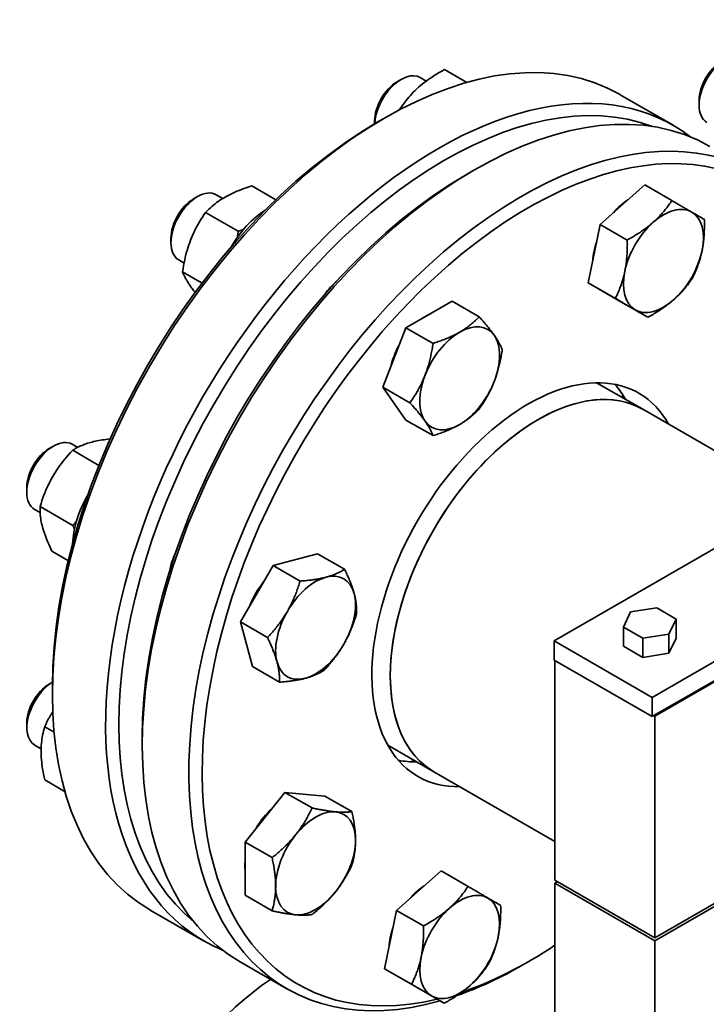
# Paper-space layout 'Sheet_1' of a CAD drawing. Units: millimetres. Extents: x 12 to 829, y 13 to 581.
# Drawn here: x 533 to 548, y 486 to 506 of the extents above; entities that cross this region are included whole.
import ezdxf

# ---------------------------------------------------------------- set-up
doc = ezdxf.new("R2010")
doc.units = ezdxf.units.MM
doc.layers.add('Visible Edges(OMA)', color=7, linetype='Continuous', lineweight=35)
doc.layers.add('Visible Tangent Edges(OMA)', color=7, linetype='Continuous', lineweight=35)

psp = doc.layouts.new('Sheet_1')

# ---------------------------------------------------------------- linework, layer by layer
at = {"layer": 'Visible Edges(OMA)'}
for p, q in [((541.945, 505.392), (542.42, 505.119)), ((540.941, 505.136), (541.027, 505.186)), ((541.561, 505.15), (541.428, 505.227)), ((545.677, 504.86), (546.808, 504.209)), ((540.998, 504.554), (541.01, 504.548)), ((547.356, 504.737), (547.356, 504.637)), ((540.519, 504.273), (540.659, 504.354)), ((540.463, 504.307), (540.463, 504.24)), ((542.428, 503.173), (542.569, 503.255)), ((537.852, 502.922), (538.365, 502.626)), ((545.256, 502.102), (546.202, 502.941)), ((546.202, 502.941), (546.777, 502.61)), ((536.611, 502.643), (536.697, 502.693)), ((537.237, 502.654), (537.099, 502.733)), ((536.872, 502.358), (537.566, 501.958)), ((545.002, 500.862), (545.256, 502.102)), ((545.256, 502.102), (545.831, 501.771)), ((536.134, 501.814), (536.134, 501.714)), ((536.413, 501.282), (536.3, 501.347)), ((536.382, 501.094), (536.797, 500.856)), ((545.002, 500.862), (545.577, 500.531)), ((545.695, 500.46), (545.002, 500.862)), ((541.129, 499.906), (542.109, 500.47)), ((542.109, 500.47), (542.684, 500.139)), ((545.695, 500.46), (546.27, 500.129)), ((540.639, 498.643), (541.129, 499.906)), ((541.129, 499.906), (541.704, 499.575)), ((544.275, 493.252), (554.741, 499.279)), ((546.158, 498.174), (545.18, 498.736)), ((540.639, 498.643), (541.214, 498.312)), ((541.129, 497.944), (540.639, 498.643)), ((549.489, 496.255), (546.158, 498.174)), ((556.826, 498.077), (546.361, 492.051)), ((541.129, 497.944), (541.704, 497.613)), ((556.791, 497.648), (546.397, 491.663)), ((546.414, 491.652), (556.809, 497.638)), ((534.153, 497.364), (534.037, 497.431)), ((533.55, 497.34), (533.636, 497.39)), ((534.047, 497.304), (534.606, 496.982)), ((533.072, 496.512), (533.072, 496.412)), ((533.355, 495.977), (533.239, 496.044)), ((533.354, 496.104), (534.048, 495.705)), ((533.607, 495.156), (533.955, 494.956)), ((538.304, 494.853), (539.25, 495.104)), ((539.25, 495.104), (539.825, 494.773)), ((537.611, 493.653), (538.304, 494.853)), ((538.304, 494.853), (538.879, 494.522)), ((545.9, 493.866), (546.458, 493.952)), ((546.458, 493.952), (546.866, 493.716)), ((545.751, 493.544), (545.9, 493.866)), ((546.866, 493.716), (546.717, 493.395)), ((546.866, 493.308), (546.866, 493.716)), ((537.611, 493.653), (538.186, 493.322)), ((537.865, 492.704), (537.611, 493.653)), ((546.159, 493.309), (545.751, 493.544)), ((545.751, 493.136), (545.751, 493.544)), ((546.361, 492.051), (544.275, 493.252)), ((544.275, 492.843), (544.275, 493.252)), ((546.717, 493.395), (546.159, 493.309)), ((546.159, 492.901), (546.159, 493.309)), ((546.717, 492.987), (546.717, 493.395)), ((546.866, 493.308), (546.717, 492.987)), ((546.159, 492.901), (545.751, 493.136)), ((546.361, 491.642), (544.275, 492.843)), ((544.293, 492.833), (544.293, 488.165)), ((546.717, 492.987), (546.159, 492.901)), ((537.865, 492.704), (538.44, 492.373)), ((533.55, 492.334), (533.616, 492.373)), ((533.616, 492.286), (533.616, 492.123)), ((546.361, 491.642), (546.361, 492.051)), ((546.397, 491.663), (546.361, 491.642)), ((546.397, 491.663), (546.414, 491.652)), ((546.414, 486.943), (546.414, 491.652)), ((533.072, 491.506), (533.072, 491.406)), ((533.452, 491.428), (533.652, 491.313)), ((535.525, 491.186), (535.525, 491.023)), ((533.377, 490.959), (533.239, 491.038)), ((541.721, 490.47), (540.744, 491.032)), ((544.293, 488.989), (541.721, 490.47)), ((533.452, 490.295), (533.884, 490.046)), ((537.709, 488.976), (538.558, 490.031)), ((538.558, 490.031), (539.406, 489.954)), ((538.558, 490.031), (539.132, 489.7)), ((539.406, 489.954), (539.981, 489.623)), ((537.709, 487.844), (537.709, 488.976)), ((537.709, 488.976), (538.284, 488.645)), ((540.926, 487.524), (541.873, 488.362)), ((541.873, 488.362), (542.447, 488.031)), ((546.414, 486.943), (544.293, 488.165)), ((544.35, 488.132), (544.293, 488.099)), ((544.293, 488.099), (544.293, 483.39)), ((546.414, 486.878), (544.293, 488.099)), ((548.469, 488.126), (546.414, 486.943)), ((546.414, 486.878), (548.469, 488.061)), ((537.709, 487.844), (538.284, 487.513)), ((535.696, 487.529), (536.828, 486.877)), ((540.673, 486.284), (540.926, 487.524)), ((540.926, 487.524), (541.501, 487.193)), ((546.414, 482.169), (546.414, 486.878)), ((538.596, 485.859), (537.606, 486.429)), ((543.754, 486.447), (543.613, 486.365)), ((541.366, 485.882), (540.673, 486.284)), ((540.673, 486.284), (541.247, 485.953)), ((541.366, 485.882), (541.94, 485.551))]:
    psp.add_line(p, q, dxfattribs=at)
at = {"layer": 'Visible Edges(OMA)', "flags": 128}
for points in [[(541.945, 505.392), (541.887, 505.36), (541.833, 505.328), (541.78, 505.297), (541.731, 505.266), (541.683, 505.235), (541.637, 505.204), (541.594, 505.174), (541.551, 505.143), (541.511, 505.112), (541.471, 505.081), (541.433, 505.049), (541.396, 505.017), (541.36, 504.984), (541.324, 504.951), (541.29, 504.917), (541.256, 504.881), (541.223, 504.845), (541.19, 504.808), (541.158, 504.77), (541.126, 504.73), (541.094, 504.689), (541.062, 504.646), (541.03, 504.601), (540.998, 504.554)], [(540.998, 504.554), (540.998, 504.553), (540.998, 504.553), (540.997, 504.552), (540.997, 504.551), (540.997, 504.551), (540.996, 504.55), (540.996, 504.549), (540.996, 504.548), (540.995, 504.548), (540.995, 504.547), (540.995, 504.546), (540.994, 504.546), (540.994, 504.545), (540.994, 504.544), (540.993, 504.544), (540.993, 504.543), (540.993, 504.542), (540.992, 504.542), (540.992, 504.541), (540.992, 504.54), (540.991, 504.539), (540.991, 504.539), (540.991, 504.538), (540.99, 504.537)], [(537.852, 502.922), (537.792, 502.903), (537.736, 502.883), (537.683, 502.864), (537.631, 502.845), (537.582, 502.826), (537.535, 502.806), (537.49, 502.787), (537.447, 502.767), (537.405, 502.747), (537.364, 502.726), (537.324, 502.705), (537.286, 502.683), (537.248, 502.661), (537.212, 502.639), (537.176, 502.615), (537.141, 502.591), (537.106, 502.566), (537.072, 502.54), (537.039, 502.513), (537.005, 502.484), (536.972, 502.455), (536.939, 502.424), (536.905, 502.392), (536.872, 502.358)], [(546.38, 502.147), (546.398, 502.164), (546.417, 502.181), (546.435, 502.198), (546.453, 502.215), (546.471, 502.232), (546.488, 502.25), (546.506, 502.268), (546.523, 502.286), (546.539, 502.304), (546.556, 502.322), (546.573, 502.341), (546.589, 502.359), (546.605, 502.378), (546.621, 502.398), (546.637, 502.417), (546.653, 502.437), (546.669, 502.458), (546.684, 502.478), (546.7, 502.499), (546.715, 502.52), (546.731, 502.542), (546.746, 502.564), (546.762, 502.587), (546.777, 502.61)], [(546.777, 502.61), (546.799, 502.597), (546.821, 502.584), (546.842, 502.572), (546.863, 502.56), (546.884, 502.548), (546.903, 502.536), (546.923, 502.525), (546.942, 502.514), (546.96, 502.503), (546.979, 502.493), (546.996, 502.483), (547.014, 502.472), (547.031, 502.463), (547.048, 502.453), (547.064, 502.443), (547.08, 502.434), (547.096, 502.425), (547.111, 502.416), (547.127, 502.407), (547.142, 502.398), (547.156, 502.39), (547.171, 502.381), (547.185, 502.373), (547.199, 502.365)], [(536.872, 502.358), (536.836, 502.305), (536.802, 502.254), (536.77, 502.204), (536.74, 502.155), (536.712, 502.106), (536.685, 502.058), (536.659, 502.01), (536.635, 501.962), (536.613, 501.914), (536.591, 501.866), (536.571, 501.818), (536.551, 501.77), (536.533, 501.721), (536.515, 501.671), (536.498, 501.62), (536.483, 501.568), (536.468, 501.515), (536.453, 501.461), (536.44, 501.405), (536.427, 501.347), (536.415, 501.288), (536.403, 501.226), (536.392, 501.162), (536.382, 501.094)], [(547.199, 502.365), (547.213, 502.357), (547.226, 502.349), (547.24, 502.341), (547.253, 502.334), (547.265, 502.327), (547.278, 502.319), (547.29, 502.312), (547.302, 502.305), (547.313, 502.299), (547.325, 502.292), (547.336, 502.285), (547.347, 502.279), (547.358, 502.272), (547.369, 502.266), (547.38, 502.26), (547.39, 502.254), (547.401, 502.248), (547.411, 502.242), (547.421, 502.236), (547.431, 502.23), (547.441, 502.224), (547.451, 502.219), (547.46, 502.213), (547.47, 502.207)], [(545.831, 501.771), (545.859, 501.787), (545.886, 501.802), (545.913, 501.818), (545.94, 501.833), (545.966, 501.849), (545.991, 501.864), (546.016, 501.879), (546.04, 501.894), (546.064, 501.91), (546.087, 501.925), (546.11, 501.94), (546.133, 501.956), (546.155, 501.971), (546.177, 501.986), (546.199, 502.002), (546.22, 502.018), (546.241, 502.033), (546.261, 502.049), (546.282, 502.065), (546.302, 502.081), (546.322, 502.097), (546.341, 502.114), (546.36, 502.13), (546.38, 502.147)], [(547.47, 502.207), (547.47, 502.175), (547.471, 502.144), (547.471, 502.113), (547.471, 502.082), (547.47, 502.052), (547.47, 502.022), (547.469, 501.993), (547.468, 501.964), (547.467, 501.936), (547.465, 501.908), (547.463, 501.88), (547.461, 501.853), (547.459, 501.826), (547.457, 501.799), (547.454, 501.773), (547.451, 501.747), (547.448, 501.721), (547.445, 501.695), (547.441, 501.669), (547.437, 501.644), (547.433, 501.619), (547.428, 501.594), (547.424, 501.569), (547.419, 501.544)], [(537.545, 501.827), (537.546, 501.832), (537.547, 501.838), (537.548, 501.843), (537.549, 501.848), (537.55, 501.854), (537.55, 501.859), (537.551, 501.864), (537.552, 501.87), (537.553, 501.875), (537.554, 501.88), (537.555, 501.886), (537.556, 501.891), (537.557, 501.897), (537.558, 501.902), (537.558, 501.908), (537.559, 501.913), (537.56, 501.919), (537.561, 501.924), (537.562, 501.93), (537.563, 501.935), (537.563, 501.941), (537.564, 501.947), (537.565, 501.952), (537.566, 501.958)], [(537.566, 501.958), (537.571, 501.959), (537.575, 501.961), (537.58, 501.962), (537.585, 501.964), (537.589, 501.965), (537.594, 501.967), (537.598, 501.968), (537.603, 501.97), (537.607, 501.971), (537.612, 501.973), (537.616, 501.974), (537.621, 501.976), (537.625, 501.977), (537.63, 501.979), (537.634, 501.98), (537.639, 501.982), (537.643, 501.983), (537.647, 501.985), (537.652, 501.986), (537.656, 501.988), (537.66, 501.989), (537.665, 501.991), (537.669, 501.992), (537.673, 501.993)], [(545.78, 501.108), (545.785, 501.133), (545.789, 501.158), (545.794, 501.183), (545.798, 501.208), (545.802, 501.233), (545.805, 501.259), (545.809, 501.285), (545.812, 501.311), (545.815, 501.337), (545.817, 501.363), (545.82, 501.39), (545.822, 501.417), (545.824, 501.444), (545.826, 501.472), (545.827, 501.5), (545.829, 501.528), (545.83, 501.557), (545.83, 501.586), (545.831, 501.616), (545.831, 501.646), (545.832, 501.676), (545.831, 501.707), (545.831, 501.739), (545.831, 501.771)], [(547.419, 501.544), (547.414, 501.519), (547.408, 501.494), (547.402, 501.47), (547.396, 501.446), (547.39, 501.422), (547.384, 501.398), (547.377, 501.374), (547.37, 501.35), (547.363, 501.326), (547.355, 501.303), (547.347, 501.279), (547.339, 501.256), (547.331, 501.232), (547.322, 501.209), (547.313, 501.185), (547.304, 501.161), (547.294, 501.137), (547.284, 501.114), (547.274, 501.09), (547.263, 501.065), (547.252, 501.041), (547.24, 501.017), (547.228, 500.992), (547.216, 500.967)], [(536.382, 501.094), (536.389, 501.077), (536.396, 501.059), (536.404, 501.042), (536.412, 501.024), (536.42, 501.007), (536.429, 500.99), (536.437, 500.973), (536.447, 500.955), (536.456, 500.938), (536.466, 500.921), (536.476, 500.903), (536.487, 500.886), (536.498, 500.868), (536.509, 500.85), (536.521, 500.832), (536.533, 500.814), (536.546, 500.796), (536.559, 500.777), (536.573, 500.758), (536.587, 500.739), (536.602, 500.719), (536.617, 500.699), (536.633, 500.679), (536.649, 500.658)], [(545.577, 500.531), (545.589, 500.556), (545.601, 500.581), (545.613, 500.605), (545.624, 500.629), (545.634, 500.653), (545.645, 500.677), (545.655, 500.701), (545.664, 500.725), (545.674, 500.749), (545.683, 500.772), (545.691, 500.796), (545.7, 500.82), (545.708, 500.843), (545.716, 500.867), (545.723, 500.89), (545.731, 500.914), (545.738, 500.938), (545.745, 500.962), (545.751, 500.986), (545.757, 501.01), (545.763, 501.034), (545.769, 501.058), (545.774, 501.083), (545.78, 501.108)], [(547.216, 500.967), (547.201, 500.944), (547.185, 500.922), (547.17, 500.9), (547.155, 500.878), (547.139, 500.857), (547.124, 500.836), (547.108, 500.815), (547.092, 500.795), (547.076, 500.775), (547.06, 500.755), (547.044, 500.736), (547.028, 500.717), (547.012, 500.698), (546.995, 500.68), (546.979, 500.661), (546.962, 500.643), (546.945, 500.625), (546.928, 500.608), (546.91, 500.59), (546.892, 500.573), (546.874, 500.555), (546.856, 500.538), (546.838, 500.521), (546.819, 500.504)], [(545.999, 500.286), (545.985, 500.295), (545.971, 500.303), (545.956, 500.311), (545.942, 500.32), (545.927, 500.328), (545.911, 500.337), (545.896, 500.346), (545.88, 500.355), (545.864, 500.365), (545.848, 500.374), (545.831, 500.384), (545.814, 500.394), (545.796, 500.404), (545.779, 500.414), (545.76, 500.425), (545.742, 500.436), (545.723, 500.447), (545.703, 500.458), (545.684, 500.469), (545.663, 500.481), (545.642, 500.493), (545.621, 500.506), (545.599, 500.518), (545.577, 500.531)], [(546.819, 500.504), (546.8, 500.488), (546.78, 500.471), (546.761, 500.455), (546.741, 500.439), (546.721, 500.423), (546.701, 500.407), (546.68, 500.391), (546.659, 500.375), (546.638, 500.36), (546.616, 500.344), (546.595, 500.329), (546.572, 500.313), (546.55, 500.298), (546.527, 500.283), (546.503, 500.267), (546.479, 500.252), (546.455, 500.237), (546.43, 500.222), (546.405, 500.206), (546.379, 500.191), (546.353, 500.176), (546.326, 500.16), (546.298, 500.145), (546.27, 500.129)], [(546.27, 500.129), (546.26, 500.135), (546.251, 500.14), (546.241, 500.146), (546.231, 500.152), (546.221, 500.157), (546.211, 500.163), (546.201, 500.169), (546.19, 500.175), (546.18, 500.181), (546.169, 500.188), (546.158, 500.194), (546.147, 500.2), (546.136, 500.207), (546.125, 500.213), (546.113, 500.22), (546.102, 500.227), (546.09, 500.234), (546.078, 500.241), (546.065, 500.248), (546.053, 500.255), (546.04, 500.263), (546.026, 500.271), (546.013, 500.278), (545.999, 500.286)], [(542.27, 499.813), (542.289, 499.825), (542.308, 499.836), (542.327, 499.848), (542.346, 499.86), (542.364, 499.872), (542.382, 499.884), (542.4, 499.896), (542.418, 499.908), (542.436, 499.921), (542.453, 499.934), (542.47, 499.947), (542.487, 499.96), (542.504, 499.974), (542.521, 499.987), (542.537, 500.001), (542.554, 500.015), (542.57, 500.03), (542.587, 500.044), (542.603, 500.059), (542.619, 500.075), (542.635, 500.09), (542.651, 500.106), (542.668, 500.123), (542.684, 500.139)], [(542.684, 500.139), (542.701, 500.119), (542.719, 500.1), (542.735, 500.081), (542.752, 500.063), (542.768, 500.044), (542.783, 500.026), (542.798, 500.009), (542.813, 499.992), (542.827, 499.975), (542.841, 499.958), (542.855, 499.941), (542.868, 499.925), (542.881, 499.909), (542.893, 499.893), (542.906, 499.878), (542.918, 499.863), (542.93, 499.848), (542.941, 499.833), (542.952, 499.818), (542.963, 499.803), (542.974, 499.789), (542.984, 499.774), (542.995, 499.76), (543.004, 499.746)], [(541.704, 499.575), (541.733, 499.584), (541.761, 499.594), (541.789, 499.603), (541.816, 499.612), (541.843, 499.622), (541.869, 499.631), (541.894, 499.64), (541.919, 499.65), (541.944, 499.659), (541.968, 499.669), (541.992, 499.679), (542.015, 499.688), (542.038, 499.698), (542.061, 499.708), (542.083, 499.718), (542.105, 499.728), (542.126, 499.738), (542.148, 499.749), (542.169, 499.759), (542.189, 499.77), (542.21, 499.78), (542.23, 499.791), (542.25, 499.802), (542.27, 499.813)], [(543.004, 499.746), (543.014, 499.732), (543.024, 499.718), (543.033, 499.705), (543.042, 499.691), (543.05, 499.678), (543.059, 499.665), (543.067, 499.652), (543.075, 499.639), (543.082, 499.626), (543.09, 499.614), (543.097, 499.601), (543.104, 499.588), (543.111, 499.576), (543.117, 499.564), (543.124, 499.551), (543.13, 499.539), (543.136, 499.527), (543.142, 499.514), (543.148, 499.502), (543.153, 499.49), (543.159, 499.477), (543.164, 499.465), (543.169, 499.453), (543.174, 499.44)], [(541.535, 498.9), (541.544, 498.925), (541.554, 498.951), (541.563, 498.976), (541.572, 499.002), (541.58, 499.028), (541.589, 499.054), (541.597, 499.08), (541.605, 499.107), (541.613, 499.133), (541.62, 499.16), (541.627, 499.187), (541.634, 499.215), (541.641, 499.243), (541.648, 499.271), (541.654, 499.299), (541.66, 499.328), (541.666, 499.357), (541.672, 499.387), (541.678, 499.417), (541.683, 499.447), (541.689, 499.479), (541.694, 499.51), (541.699, 499.542), (541.704, 499.575)], [(543.174, 499.44), (543.169, 499.408), (543.164, 499.375), (543.159, 499.344), (543.153, 499.313), (543.148, 499.282), (543.142, 499.252), (543.136, 499.222), (543.13, 499.193), (543.124, 499.164), (543.117, 499.136), (543.111, 499.108), (543.104, 499.08), (543.097, 499.053), (543.09, 499.025), (543.082, 498.998), (543.075, 498.972), (543.067, 498.945), (543.059, 498.919), (543.05, 498.893), (543.042, 498.867), (543.033, 498.842), (543.024, 498.816), (543.014, 498.79), (543.004, 498.765)], [(541.214, 498.312), (541.232, 498.337), (541.249, 498.362), (541.266, 498.387), (541.282, 498.412), (541.298, 498.437), (541.313, 498.461), (541.328, 498.486), (541.343, 498.51), (541.357, 498.534), (541.371, 498.558), (541.385, 498.582), (541.398, 498.606), (541.411, 498.63), (541.424, 498.654), (541.436, 498.678), (541.448, 498.703), (541.46, 498.727), (541.471, 498.751), (541.483, 498.775), (541.494, 498.8), (541.504, 498.825), (541.515, 498.85), (541.525, 498.875), (541.535, 498.9)], [(543.004, 498.765), (542.995, 498.74), (542.984, 498.715), (542.974, 498.69), (542.963, 498.665), (542.952, 498.641), (542.941, 498.616), (542.93, 498.592), (542.918, 498.568), (542.906, 498.544), (542.893, 498.52), (542.881, 498.496), (542.868, 498.472), (542.855, 498.447), (542.841, 498.423), (542.827, 498.399), (542.813, 498.375), (542.798, 498.351), (542.783, 498.326), (542.768, 498.302), (542.752, 498.277), (542.735, 498.253), (542.719, 498.228), (542.701, 498.203), (542.684, 498.177)], [(541.535, 497.919), (541.525, 497.933), (541.515, 497.947), (541.504, 497.961), (541.494, 497.976), (541.483, 497.99), (541.471, 498.005), (541.46, 498.02), (541.448, 498.035), (541.436, 498.051), (541.424, 498.066), (541.411, 498.082), (541.398, 498.098), (541.385, 498.114), (541.371, 498.13), (541.357, 498.147), (541.343, 498.164), (541.328, 498.181), (541.313, 498.199), (541.298, 498.217), (541.282, 498.235), (541.266, 498.254), (541.249, 498.273), (541.232, 498.292), (541.214, 498.312)], [(542.684, 498.177), (542.668, 498.16), (542.651, 498.144), (542.635, 498.128), (542.619, 498.113), (542.603, 498.097), (542.587, 498.082), (542.57, 498.068), (542.554, 498.053), (542.537, 498.039), (542.521, 498.025), (542.504, 498.011), (542.487, 497.998), (542.47, 497.985), (542.453, 497.972), (542.436, 497.959), (542.418, 497.946), (542.4, 497.934), (542.382, 497.922), (542.364, 497.91), (542.346, 497.898), (542.327, 497.886), (542.308, 497.874), (542.289, 497.863), (542.27, 497.851)], [(541.704, 497.613), (541.699, 497.625), (541.694, 497.638), (541.689, 497.65), (541.683, 497.662), (541.678, 497.675), (541.672, 497.687), (541.666, 497.699), (541.66, 497.711), (541.654, 497.724), (541.648, 497.736), (541.641, 497.749), (541.634, 497.761), (541.627, 497.774), (541.62, 497.786), (541.613, 497.799), (541.605, 497.812), (541.597, 497.825), (541.589, 497.838), (541.58, 497.851), (541.572, 497.864), (541.563, 497.877), (541.554, 497.891), (541.544, 497.905), (541.535, 497.919)], [(542.27, 497.851), (542.25, 497.84), (542.23, 497.829), (542.21, 497.818), (542.189, 497.807), (542.169, 497.797), (542.148, 497.786), (542.126, 497.776), (542.105, 497.766), (542.083, 497.756), (542.061, 497.746), (542.038, 497.736), (542.015, 497.726), (541.992, 497.716), (541.968, 497.707), (541.944, 497.697), (541.919, 497.688), (541.894, 497.678), (541.869, 497.669), (541.843, 497.659), (541.816, 497.65), (541.789, 497.641), (541.761, 497.631), (541.733, 497.622), (541.704, 497.613)], [(534.842, 497.543), (534.797, 497.538), (534.754, 497.533), (534.713, 497.527), (534.673, 497.521), (534.635, 497.515), (534.597, 497.508), (534.561, 497.501), (534.526, 497.494), (534.492, 497.486), (534.459, 497.478), (534.427, 497.469), (534.395, 497.46), (534.364, 497.45), (534.333, 497.44), (534.304, 497.43), (534.274, 497.419), (534.245, 497.407), (534.216, 497.394), (534.188, 497.381), (534.159, 497.368), (534.131, 497.353), (534.103, 497.338), (534.075, 497.321), (534.047, 497.304)], [(534.047, 497.304), (534.001, 497.255), (533.958, 497.207), (533.917, 497.159), (533.878, 497.113), (533.841, 497.067), (533.806, 497.021), (533.772, 496.976), (533.74, 496.931), (533.71, 496.885), (533.68, 496.84), (533.652, 496.794), (533.624, 496.748), (533.598, 496.701), (533.573, 496.654), (533.548, 496.606), (533.524, 496.556), (533.501, 496.506), (533.479, 496.454), (533.457, 496.401), (533.435, 496.346), (533.414, 496.289), (533.394, 496.23), (533.374, 496.168), (533.354, 496.104)], [(533.354, 496.104), (533.353, 496.067), (533.353, 496.03), (533.354, 495.994), (533.356, 495.958), (533.359, 495.923), (533.363, 495.888), (533.368, 495.852), (533.373, 495.817), (533.38, 495.782), (533.387, 495.746), (533.396, 495.71), (533.405, 495.674), (533.415, 495.637), (533.426, 495.599), (533.439, 495.561), (533.452, 495.521), (533.467, 495.481), (533.483, 495.439), (533.5, 495.397), (533.518, 495.352), (533.538, 495.306), (533.559, 495.258), (533.583, 495.208), (533.607, 495.156)], [(534.048, 495.705), (534.051, 495.708), (534.055, 495.712), (534.058, 495.715), (534.061, 495.719), (534.065, 495.722), (534.068, 495.726), (534.071, 495.729), (534.074, 495.733), (534.078, 495.736), (534.081, 495.74), (534.084, 495.743), (534.087, 495.747), (534.09, 495.75), (534.094, 495.754), (534.097, 495.757), (534.1, 495.761), (534.103, 495.764), (534.106, 495.768), (534.109, 495.771), (534.112, 495.775), (534.115, 495.778), (534.118, 495.781), (534.122, 495.785), (534.125, 495.788)], [(534.084, 495.628), (534.083, 495.631), (534.081, 495.634), (534.08, 495.637), (534.079, 495.64), (534.077, 495.643), (534.076, 495.647), (534.074, 495.65), (534.073, 495.653), (534.071, 495.656), (534.07, 495.659), (534.068, 495.662), (534.067, 495.666), (534.065, 495.669), (534.064, 495.672), (534.062, 495.675), (534.061, 495.678), (534.059, 495.682), (534.057, 495.685), (534.056, 495.688), (534.054, 495.691), (534.053, 495.695), (534.051, 495.698), (534.05, 495.701), (534.048, 495.705)], [(539.428, 494.604), (539.447, 494.609), (539.465, 494.614), (539.483, 494.62), (539.501, 494.625), (539.519, 494.631), (539.537, 494.637), (539.554, 494.643), (539.571, 494.649), (539.588, 494.655), (539.604, 494.662), (539.621, 494.668), (539.637, 494.675), (539.653, 494.682), (539.669, 494.69), (539.685, 494.697), (539.701, 494.705), (539.717, 494.712), (539.732, 494.72), (539.748, 494.729), (539.764, 494.737), (539.779, 494.746), (539.794, 494.755), (539.81, 494.764), (539.825, 494.773)], [(539.825, 494.773), (539.837, 494.748), (539.849, 494.723), (539.861, 494.698), (539.872, 494.674), (539.882, 494.651), (539.893, 494.627), (539.903, 494.604), (539.913, 494.582), (539.922, 494.56), (539.931, 494.538), (539.94, 494.516), (539.948, 494.495), (539.956, 494.474), (539.964, 494.453), (539.972, 494.432), (539.979, 494.412), (539.986, 494.392), (539.993, 494.372), (539.999, 494.352), (540.005, 494.333), (540.011, 494.313), (540.017, 494.294), (540.023, 494.275), (540.028, 494.256)], [(538.608, 493.878), (538.622, 493.902), (538.635, 493.926), (538.649, 493.951), (538.661, 493.975), (538.674, 494), (538.687, 494.025), (538.699, 494.049), (538.711, 494.075), (538.722, 494.1), (538.734, 494.126), (538.745, 494.152), (538.756, 494.178), (538.767, 494.204), (538.778, 494.231), (538.789, 494.258), (538.799, 494.286), (538.81, 494.314), (538.82, 494.342), (538.83, 494.371), (538.84, 494.4), (538.85, 494.429), (538.86, 494.46), (538.869, 494.49), (538.879, 494.522)], [(538.879, 494.522), (538.907, 494.524), (538.935, 494.526), (538.961, 494.528), (538.988, 494.531), (539.014, 494.533), (539.039, 494.536), (539.064, 494.539), (539.088, 494.541), (539.112, 494.544), (539.136, 494.547), (539.159, 494.551), (539.181, 494.554), (539.204, 494.557), (539.225, 494.561), (539.247, 494.565), (539.268, 494.568), (539.289, 494.572), (539.31, 494.576), (539.33, 494.581), (539.35, 494.585), (539.37, 494.589), (539.389, 494.594), (539.409, 494.599), (539.428, 494.604)], [(540.028, 494.256), (540.033, 494.237), (540.037, 494.218), (540.042, 494.199), (540.046, 494.181), (540.05, 494.163), (540.054, 494.145), (540.057, 494.127), (540.06, 494.109), (540.063, 494.091), (540.066, 494.073), (540.068, 494.056), (540.07, 494.038), (540.072, 494.02), (540.074, 494.003), (540.075, 493.985), (540.077, 493.968), (540.078, 493.95), (540.079, 493.933), (540.079, 493.915), (540.08, 493.897), (540.08, 493.879), (540.08, 493.861), (540.079, 493.843), (540.079, 493.825)], [(538.186, 493.322), (538.208, 493.346), (538.23, 493.369), (538.251, 493.393), (538.272, 493.416), (538.292, 493.439), (538.312, 493.463), (538.332, 493.486), (538.351, 493.509), (538.369, 493.531), (538.387, 493.554), (538.405, 493.577), (538.423, 493.6), (538.44, 493.622), (538.457, 493.645), (538.473, 493.668), (538.489, 493.691), (538.505, 493.714), (538.52, 493.737), (538.536, 493.76), (538.551, 493.783), (538.565, 493.807), (538.58, 493.83), (538.594, 493.854), (538.608, 493.878)], [(540.079, 493.825), (540.069, 493.794), (540.06, 493.763), (540.05, 493.733), (540.04, 493.703), (540.03, 493.674), (540.02, 493.645), (540.01, 493.617), (539.999, 493.589), (539.989, 493.562), (539.978, 493.535), (539.967, 493.508), (539.956, 493.481), (539.945, 493.455), (539.934, 493.429), (539.922, 493.404), (539.911, 493.378), (539.899, 493.353), (539.887, 493.328), (539.874, 493.303), (539.861, 493.279), (539.849, 493.254), (539.835, 493.23), (539.822, 493.206), (539.808, 493.182)], [(538.389, 492.804), (538.383, 492.823), (538.378, 492.842), (538.372, 492.861), (538.366, 492.881), (538.36, 492.901), (538.353, 492.92), (538.347, 492.94), (538.34, 492.96), (538.332, 492.981), (538.325, 493.001), (538.317, 493.022), (538.309, 493.043), (538.3, 493.064), (538.292, 493.086), (538.283, 493.108), (538.273, 493.13), (538.264, 493.153), (538.254, 493.175), (538.243, 493.199), (538.233, 493.222), (538.221, 493.247), (538.21, 493.271), (538.198, 493.296), (538.186, 493.322)], [(539.808, 493.182), (539.794, 493.158), (539.78, 493.134), (539.765, 493.11), (539.751, 493.087), (539.736, 493.064), (539.72, 493.04), (539.705, 493.017), (539.689, 492.995), (539.673, 492.972), (539.657, 492.949), (539.64, 492.926), (539.623, 492.903), (539.605, 492.881), (539.587, 492.858), (539.569, 492.835), (539.551, 492.812), (539.532, 492.789), (539.512, 492.766), (539.492, 492.743), (539.472, 492.72), (539.451, 492.696), (539.43, 492.673), (539.408, 492.649), (539.386, 492.625)], [(538.44, 492.373), (538.44, 492.392), (538.44, 492.41), (538.441, 492.428), (538.44, 492.445), (538.44, 492.463), (538.439, 492.481), (538.439, 492.498), (538.438, 492.516), (538.436, 492.534), (538.435, 492.551), (538.433, 492.569), (538.431, 492.586), (538.429, 492.604), (538.426, 492.622), (538.424, 492.639), (538.421, 492.657), (538.418, 492.675), (538.414, 492.693), (538.411, 492.711), (538.407, 492.729), (538.403, 492.748), (538.398, 492.766), (538.394, 492.785), (538.389, 492.804)], [(539.386, 492.625), (539.371, 492.616), (539.355, 492.607), (539.34, 492.598), (539.324, 492.589), (539.309, 492.58), (539.293, 492.572), (539.278, 492.564), (539.262, 492.556), (539.246, 492.549), (539.23, 492.541), (539.214, 492.534), (539.198, 492.527), (539.182, 492.52), (539.165, 492.514), (539.148, 492.507), (539.132, 492.501), (539.115, 492.495), (539.097, 492.489), (539.08, 492.483), (539.062, 492.477), (539.044, 492.472), (539.026, 492.466), (539.007, 492.461), (538.989, 492.456)], [(538.989, 492.456), (538.969, 492.451), (538.95, 492.446), (538.931, 492.441), (538.911, 492.437), (538.891, 492.432), (538.87, 492.428), (538.85, 492.424), (538.829, 492.42), (538.808, 492.416), (538.786, 492.413), (538.764, 492.409), (538.742, 492.406), (538.719, 492.402), (538.696, 492.399), (538.673, 492.396), (538.649, 492.393), (538.625, 492.39), (538.6, 492.388), (538.574, 492.385), (538.549, 492.383), (538.522, 492.38), (538.495, 492.378), (538.468, 492.376), (538.44, 492.373)], [(533.623, 491.749), (533.616, 491.737), (533.609, 491.725), (533.601, 491.713), (533.594, 491.7), (533.587, 491.688), (533.579, 491.675), (533.572, 491.663), (533.565, 491.65), (533.558, 491.637), (533.551, 491.624), (533.543, 491.611), (533.536, 491.598), (533.529, 491.585), (533.522, 491.571), (533.515, 491.557), (533.508, 491.544), (533.501, 491.53), (533.494, 491.516), (533.487, 491.502), (533.48, 491.487), (533.473, 491.473), (533.466, 491.458), (533.459, 491.443), (533.452, 491.428)], [(533.452, 491.428), (533.439, 491.382), (533.427, 491.337), (533.417, 491.292), (533.408, 491.249), (533.4, 491.206), (533.394, 491.163), (533.388, 491.12), (533.384, 491.077), (533.38, 491.035), (533.378, 490.992), (533.376, 490.949), (533.376, 490.905), (533.376, 490.861), (533.378, 490.816), (533.38, 490.771), (533.384, 490.724), (533.388, 490.676), (533.394, 490.627), (533.4, 490.577), (533.408, 490.525), (533.417, 490.471), (533.427, 490.415), (533.439, 490.356), (533.452, 490.295)], [(538.784, 489.129), (538.801, 489.151), (538.817, 489.172), (538.834, 489.193), (538.85, 489.215), (538.865, 489.237), (538.881, 489.258), (538.896, 489.281), (538.911, 489.303), (538.926, 489.325), (538.941, 489.348), (538.955, 489.371), (538.97, 489.394), (538.984, 489.418), (538.998, 489.441), (539.012, 489.466), (539.026, 489.49), (539.039, 489.515), (539.053, 489.54), (539.066, 489.566), (539.08, 489.592), (539.093, 489.618), (539.106, 489.645), (539.119, 489.673), (539.132, 489.7)], [(539.132, 489.7), (539.158, 489.695), (539.184, 489.69), (539.208, 489.685), (539.233, 489.68), (539.256, 489.675), (539.28, 489.671), (539.302, 489.666), (539.325, 489.662), (539.346, 489.658), (539.368, 489.654), (539.389, 489.651), (539.409, 489.647), (539.43, 489.644), (539.45, 489.641), (539.469, 489.638), (539.488, 489.635), (539.507, 489.632), (539.526, 489.63), (539.544, 489.628), (539.563, 489.625), (539.58, 489.623), (539.598, 489.621), (539.615, 489.62), (539.632, 489.618)], [(539.632, 489.618), (539.649, 489.616), (539.666, 489.615), (539.682, 489.614), (539.698, 489.613), (539.714, 489.612), (539.729, 489.611), (539.745, 489.611), (539.76, 489.61), (539.775, 489.61), (539.789, 489.61), (539.804, 489.61), (539.818, 489.61), (539.832, 489.61), (539.846, 489.611), (539.86, 489.611), (539.874, 489.612), (539.888, 489.613), (539.901, 489.614), (539.915, 489.615), (539.928, 489.616), (539.941, 489.618), (539.955, 489.619), (539.968, 489.621), (539.981, 489.623)], [(539.981, 489.623), (539.987, 489.593), (539.993, 489.564), (539.999, 489.535), (540.005, 489.507), (540.01, 489.479), (540.015, 489.452), (540.019, 489.425), (540.024, 489.399), (540.028, 489.372), (540.031, 489.347), (540.035, 489.321), (540.038, 489.296), (540.041, 489.271), (540.044, 489.247), (540.046, 489.223), (540.048, 489.199), (540.05, 489.175), (540.052, 489.151), (540.053, 489.128), (540.055, 489.104), (540.056, 489.081), (540.056, 489.058), (540.057, 489.035), (540.057, 489.013)], [(538.284, 488.645), (538.31, 488.666), (538.335, 488.686), (538.36, 488.707), (538.384, 488.727), (538.408, 488.747), (538.431, 488.767), (538.454, 488.787), (538.476, 488.807), (538.498, 488.827), (538.519, 488.846), (538.54, 488.866), (538.561, 488.886), (538.581, 488.906), (538.601, 488.926), (538.621, 488.945), (538.64, 488.965), (538.659, 488.985), (538.678, 489.006), (538.696, 489.026), (538.714, 489.046), (538.732, 489.067), (538.749, 489.087), (538.767, 489.108), (538.784, 489.129)], [(540.057, 489.013), (540.057, 488.99), (540.056, 488.968), (540.056, 488.945), (540.055, 488.923), (540.053, 488.901), (540.052, 488.88), (540.05, 488.858), (540.048, 488.836), (540.046, 488.815), (540.044, 488.793), (540.041, 488.772), (540.038, 488.751), (540.035, 488.729), (540.031, 488.708), (540.028, 488.686), (540.024, 488.665), (540.019, 488.643), (540.015, 488.622), (540.01, 488.6), (540.005, 488.578), (539.999, 488.557), (539.993, 488.534), (539.987, 488.512), (539.981, 488.49)], [(538.36, 488.035), (538.36, 488.058), (538.359, 488.081), (538.358, 488.104), (538.358, 488.127), (538.356, 488.15), (538.355, 488.174), (538.353, 488.197), (538.351, 488.221), (538.349, 488.245), (538.347, 488.27), (538.344, 488.294), (538.341, 488.319), (538.338, 488.344), (538.334, 488.369), (538.331, 488.395), (538.327, 488.421), (538.322, 488.448), (538.318, 488.475), (538.313, 488.502), (538.308, 488.53), (538.302, 488.558), (538.296, 488.586), (538.29, 488.616), (538.284, 488.645)], [(539.981, 488.49), (539.968, 488.462), (539.955, 488.434), (539.941, 488.408), (539.928, 488.381), (539.915, 488.355), (539.901, 488.329), (539.888, 488.304), (539.874, 488.279), (539.86, 488.255), (539.846, 488.231), (539.832, 488.207), (539.818, 488.184), (539.804, 488.16), (539.789, 488.137), (539.775, 488.115), (539.76, 488.092), (539.745, 488.07), (539.729, 488.048), (539.714, 488.026), (539.698, 488.004), (539.682, 487.983), (539.666, 487.961), (539.649, 487.94), (539.632, 487.919)], [(538.284, 487.513), (538.29, 487.535), (538.296, 487.557), (538.302, 487.579), (538.308, 487.601), (538.313, 487.623), (538.318, 487.645), (538.322, 487.666), (538.327, 487.688), (538.331, 487.709), (538.334, 487.73), (538.338, 487.752), (538.341, 487.773), (538.344, 487.795), (538.347, 487.816), (538.349, 487.837), (538.351, 487.859), (538.353, 487.881), (538.355, 487.902), (538.356, 487.924), (538.358, 487.946), (538.358, 487.968), (538.359, 487.99), (538.36, 488.013), (538.36, 488.035)], [(542.05, 487.569), (542.069, 487.585), (542.087, 487.602), (542.106, 487.62), (542.124, 487.637), (542.141, 487.654), (542.159, 487.672), (542.176, 487.689), (542.193, 487.707), (542.21, 487.725), (542.227, 487.744), (542.243, 487.762), (542.259, 487.781), (542.276, 487.8), (542.292, 487.82), (542.308, 487.839), (542.323, 487.859), (542.339, 487.879), (542.355, 487.9), (542.37, 487.921), (542.386, 487.942), (542.401, 487.964), (542.417, 487.986), (542.432, 488.008), (542.447, 488.031)], [(542.447, 488.031), (542.47, 488.018), (542.492, 488.006), (542.513, 487.993), (542.534, 487.981), (542.554, 487.97), (542.574, 487.958), (542.593, 487.947), (542.612, 487.936), (542.631, 487.925), (542.649, 487.915), (542.667, 487.904), (542.684, 487.894), (542.701, 487.884), (542.718, 487.875), (542.734, 487.865), (542.751, 487.856), (542.766, 487.846), (542.782, 487.837), (542.797, 487.829), (542.812, 487.82), (542.827, 487.811), (542.841, 487.803), (542.856, 487.795), (542.87, 487.787)], [(539.632, 487.919), (539.615, 487.898), (539.598, 487.877), (539.58, 487.856), (539.563, 487.836), (539.544, 487.815), (539.526, 487.795), (539.507, 487.775), (539.488, 487.755), (539.469, 487.735), (539.45, 487.715), (539.43, 487.695), (539.409, 487.675), (539.389, 487.656), (539.368, 487.636), (539.346, 487.616), (539.325, 487.596), (539.302, 487.576), (539.28, 487.556), (539.256, 487.536), (539.233, 487.516), (539.208, 487.496), (539.184, 487.476), (539.158, 487.455), (539.132, 487.435)], [(542.87, 487.787), (542.883, 487.779), (542.897, 487.771), (542.91, 487.763), (542.923, 487.756), (542.936, 487.748), (542.948, 487.741), (542.96, 487.734), (542.972, 487.727), (542.984, 487.72), (542.995, 487.714), (543.007, 487.707), (543.018, 487.7), (543.029, 487.694), (543.04, 487.688), (543.05, 487.682), (543.061, 487.675), (543.071, 487.669), (543.081, 487.664), (543.092, 487.658), (543.101, 487.652), (543.111, 487.646), (543.121, 487.64), (543.131, 487.635), (543.14, 487.629)], [(543.14, 487.629), (543.141, 487.597), (543.141, 487.565), (543.141, 487.534), (543.141, 487.504), (543.141, 487.474), (543.14, 487.444), (543.139, 487.415), (543.138, 487.386), (543.137, 487.358), (543.135, 487.33), (543.134, 487.302), (543.132, 487.275), (543.13, 487.248), (543.127, 487.221), (543.124, 487.195), (543.122, 487.169), (543.118, 487.143), (543.115, 487.117), (543.111, 487.091), (543.107, 487.066), (543.103, 487.041), (543.099, 487.015), (543.094, 486.99), (543.089, 486.965)], [(538.784, 487.43), (538.767, 487.432), (538.749, 487.434), (538.732, 487.435), (538.714, 487.438), (538.696, 487.44), (538.678, 487.442), (538.659, 487.445), (538.64, 487.447), (538.621, 487.45), (538.601, 487.453), (538.581, 487.456), (538.561, 487.46), (538.54, 487.463), (538.519, 487.467), (538.498, 487.47), (538.476, 487.474), (538.454, 487.478), (538.431, 487.483), (538.408, 487.487), (538.384, 487.492), (538.36, 487.497), (538.335, 487.502), (538.31, 487.507), (538.284, 487.513)], [(539.132, 487.435), (539.119, 487.433), (539.106, 487.431), (539.093, 487.43), (539.08, 487.428), (539.066, 487.427), (539.053, 487.426), (539.039, 487.425), (539.026, 487.424), (539.012, 487.423), (538.998, 487.423), (538.984, 487.422), (538.97, 487.422), (538.955, 487.422), (538.941, 487.422), (538.926, 487.422), (538.911, 487.422), (538.896, 487.423), (538.881, 487.423), (538.865, 487.424), (538.85, 487.425), (538.834, 487.426), (538.817, 487.427), (538.801, 487.429), (538.784, 487.43)], [(541.501, 487.193), (541.529, 487.209), (541.557, 487.224), (541.584, 487.24), (541.61, 487.255), (541.636, 487.27), (541.661, 487.286), (541.686, 487.301), (541.71, 487.316), (541.734, 487.331), (541.758, 487.347), (541.781, 487.362), (541.803, 487.377), (541.826, 487.393), (541.848, 487.408), (541.869, 487.424), (541.89, 487.439), (541.911, 487.455), (541.932, 487.471), (541.952, 487.487), (541.972, 487.503), (541.992, 487.519), (542.012, 487.535), (542.031, 487.552), (542.05, 487.569)], [(541.45, 486.529), (541.455, 486.554), (541.46, 486.579), (541.464, 486.604), (541.468, 486.63), (541.472, 486.655), (541.476, 486.681), (541.479, 486.706), (541.482, 486.732), (541.485, 486.759), (541.488, 486.785), (541.49, 486.812), (541.493, 486.839), (541.494, 486.866), (541.496, 486.894), (541.498, 486.922), (541.499, 486.95), (541.5, 486.979), (541.501, 487.008), (541.501, 487.037), (541.502, 487.068), (541.502, 487.098), (541.502, 487.129), (541.502, 487.161), (541.501, 487.193)], [(543.089, 486.965), (543.084, 486.941), (543.079, 486.916), (543.073, 486.892), (543.067, 486.867), (543.061, 486.843), (543.054, 486.819), (543.047, 486.796), (543.04, 486.772), (543.033, 486.748), (543.026, 486.725), (543.018, 486.701), (543.01, 486.677), (543.001, 486.654), (542.992, 486.63), (542.983, 486.607), (542.974, 486.583), (542.964, 486.559), (542.954, 486.535), (542.944, 486.511), (542.933, 486.487), (542.922, 486.463), (542.911, 486.438), (542.899, 486.414), (542.887, 486.389)], [(541.247, 485.953), (541.26, 485.978), (541.272, 486.002), (541.283, 486.027), (541.294, 486.051), (541.305, 486.075), (541.315, 486.099), (541.325, 486.123), (541.335, 486.147), (541.344, 486.17), (541.353, 486.194), (541.362, 486.218), (541.37, 486.241), (541.378, 486.265), (541.386, 486.288), (541.394, 486.312), (541.401, 486.336), (541.408, 486.36), (541.415, 486.383), (541.421, 486.407), (541.428, 486.431), (541.434, 486.456), (541.439, 486.48), (541.445, 486.505), (541.45, 486.529)], [(542.887, 486.389), (542.871, 486.366), (542.856, 486.343), (542.84, 486.321), (542.825, 486.3), (542.81, 486.278), (542.794, 486.258), (542.778, 486.237), (542.763, 486.217), (542.747, 486.197), (542.731, 486.177), (542.715, 486.158), (542.699, 486.139), (542.682, 486.12), (542.666, 486.101), (542.649, 486.083), (542.632, 486.065), (542.615, 486.047), (542.598, 486.029), (542.581, 486.012), (542.563, 485.994), (542.545, 485.977), (542.527, 485.96), (542.508, 485.943), (542.489, 485.926)], [(541.67, 485.708), (541.656, 485.716), (541.641, 485.725), (541.627, 485.733), (541.612, 485.741), (541.597, 485.75), (541.582, 485.759), (541.566, 485.768), (541.551, 485.777), (541.534, 485.787), (541.518, 485.796), (541.501, 485.806), (541.484, 485.816), (541.467, 485.826), (541.449, 485.836), (541.431, 485.847), (541.412, 485.857), (541.393, 485.868), (541.374, 485.88), (541.354, 485.891), (541.334, 485.903), (541.313, 485.915), (541.292, 485.927), (541.27, 485.94), (541.247, 485.953)], [(542.489, 485.926), (542.47, 485.909), (542.451, 485.893), (542.431, 485.877), (542.412, 485.86), (542.391, 485.844), (542.371, 485.828), (542.351, 485.813), (542.33, 485.797), (542.308, 485.781), (542.287, 485.766), (542.265, 485.75), (542.243, 485.735), (542.22, 485.72), (542.197, 485.704), (542.174, 485.689), (542.15, 485.674), (542.125, 485.659), (542.101, 485.643), (542.075, 485.628), (542.049, 485.613), (542.023, 485.597), (541.996, 485.582), (541.968, 485.566), (541.94, 485.551)], [(541.94, 485.551), (541.931, 485.556), (541.921, 485.562), (541.911, 485.568), (541.901, 485.573), (541.892, 485.579), (541.881, 485.585), (541.871, 485.591), (541.861, 485.597), (541.85, 485.603), (541.84, 485.609), (541.829, 485.616), (541.818, 485.622), (541.807, 485.629), (541.795, 485.635), (541.784, 485.642), (541.772, 485.649), (541.76, 485.656), (541.748, 485.663), (541.736, 485.67), (541.723, 485.677), (541.71, 485.685), (541.697, 485.692), (541.683, 485.7), (541.67, 485.708)]]:
    psp.add_lwpolyline(points, dxfattribs=at)
at = {"layer": 'Visible Edges(OMA)'}
for centre, major_axis, start_param, end_param in [((540.687, 496.195), (-4.99, -8.666), 3.141593, 6.283185), ((547.922, 504.963), (-0.399, -0.693), 3.141593, 6.283185), ((547.835, 505.013), (-0.338, -0.587), 3.928843, 5.495935), ((541.818, 495.543), (4.99, 8.666), 6.205475, 9.502488), ((541.96, 495.462), (-4.891, -8.493), 3.235964, 6.188814), ((542.596, 495.095), (-4.99, -8.666), 3.141593, 6.283185), ((541.029, 504.533), (0.399, 0.693), 0, 2.304031), ((540.942, 504.583), (-0.338, -0.587), 3.928843, 5.495935), ((543.586, 494.525), (4.99, 8.666), 5.772241, 9.960642), ((540.545, 496.276), (-4.891, -8.493), 3.928925, 5.495853), ((543.727, 494.444), (-4.891, -8.493), 2.668328, 6.783617), ((542.455, 495.177), (-4.891, -8.493), 3.928925, 5.495853), ((536.7, 502.04), (-0.399, -0.693), 3.141593, 6.283185), ((536.613, 502.09), (-0.338, -0.587), 3.928843, 5.495935), ((545.892, 501.733), (0.561, 0.975), 0.844066, 1.246461), ((546.599, 501.326), (0.599, 1.04), 6.281252, 7.328449), ((538.168, 501.194), (0.749, 1.3), 0.812886, 1.57824), ((546.599, 501.326), (0.599, 1.04), 5.234054, 6.281252), ((546.599, 501.326), (-0.599, -1.04), 4.186856, 5.234054), ((545.892, 501.733), (0.561, 0.975), 1.890295, 2.294628), ((546.599, 501.326), (0.599, 1.04), 4.186856, 5.234054), ((546.599, 501.326), (-0.599, -1.04), 5.234054, 6.281252), ((539.795, 500.258), (0.449, 0.78), 0.996171, 1.441353), ((546.599, 501.326), (-0.599, -1.04), 6.281252, 7.328449), ((541.563, 499.24), (0.561, 0.975), 0.692013, 0.874916), ((542.27, 498.832), (0.599, 1.04), 6.019452, 7.06665), ((542.27, 498.832), (-0.599, -1.04), 3.925057, 4.972255), ((542.27, 498.832), (0.599, 1.04), 4.972255, 6.019452), ((541.563, 499.24), (0.561, 0.975), 1.58367, 2.077654), ((543.727, 494.444), (-2.345, -4.073), 2.810675, 6.614103), ((542.27, 498.832), (-0.599, -1.04), 4.972255, 6.019452), ((543.939, 494.322), (-2.218, -3.852), 3.141593, 6.283185), ((542.27, 498.832), (0.599, 1.04), 3.925057, 4.972255), ((542.808, 494.973), (2.345, 4.073), 5.952268, 6.086718), ((543.939, 494.322), (2.218, 3.852), 0, 3.141593), ((542.27, 498.832), (-0.599, -1.04), 6.019452, 7.06665), ((533.638, 496.737), (-0.399, -0.693), 3.141593, 6.283185), ((533.551, 496.787), (-0.338, -0.587), 3.928843, 5.495935), ((535.107, 495.892), (0.749, 1.3), 1.558425, 2.326262), ((536.733, 494.955), (0.449, 0.78), 1.689638, 2.149094), ((538.501, 493.937), (0.561, 0.975), 1.308443, 1.829283), ((539.208, 493.53), (-0.599, -1.04), 3.663258, 4.710455), ((539.208, 493.53), (0.599, 1.04), 5.757653, 6.80485), ((539.208, 493.53), (0.599, 1.04), 4.710455, 5.757653), ((539.208, 493.53), (-0.599, -1.04), 4.710455, 5.757653), ((539.208, 493.53), (0.599, 1.04), 3.663258, 4.710455), ((539.208, 493.53), (-0.599, -1.04), 5.757653, 6.80485), ((533.638, 491.732), (-0.399, -0.693), 3.963929, 6.283185), ((533.551, 491.782), (-0.338, -0.587), 3.928843, 5.495935), ((542.808, 494.973), (-2.345, -4.073), 0.196467, 0.330917), ((538.501, 488.931), (0.561, 0.975), 1.060482, 1.553644), ((539.208, 488.524), (0.599, 1.04), 0.259866, 1.307063), ((539.208, 488.524), (0.599, 1.04), 5.495853, 6.543051), ((539.208, 488.524), (-0.599, -1.04), 4.448656, 5.495853), ((539.208, 488.524), (0.599, 1.04), 4.448656, 5.495853), ((538.501, 488.931), (0.561, 0.975), 2.259851, 2.448671), ((539.208, 488.524), (-0.599, -1.04), 5.495853, 6.543051), ((541.563, 487.155), (0.561, 0.975), 0.844066, 1.246461), ((539.208, 488.524), (-0.599, -1.04), 0.259866, 1.307063), ((542.27, 486.747), (0.599, 1.04), 6.281252, 7.328449), ((542.27, 486.747), (0.599, 1.04), 5.234054, 6.281252), ((542.27, 486.747), (-0.599, -1.04), 4.186856, 5.234054), ((541.563, 487.155), (0.561, 0.975), 1.890295, 2.294628), ((542.27, 486.747), (0.599, 1.04), 4.186856, 5.234054), ((543.727, 494.444), (-4.891, -8.493), 0.578389, 0.865188), ((542.27, 486.747), (-0.599, -1.04), 5.234054, 6.281252), ((543.586, 494.525), (4.99, 8.666), 3.729515, 3.928925), ((538.601, 481.699), (2.795, 4.853), 0.872013, 2.354261), ((542.27, 486.747), (-0.599, -1.04), 6.281252, 7.328449)]:
    psp.add_ellipse(centre, major_axis=major_axis, ratio=0.578093, start_param=start_param, end_param=end_param, dxfattribs=at)
at = {"layer": 'Visible Tangent Edges(OMA)'}
for start_param, end_param in [(5.829614, 5.860829), (3.563949, 3.595164)]:
    psp.add_ellipse((542.455, 495.177), major_axis=(2.468, 4.285), ratio=0.578093, start_param=start_param, end_param=end_param, dxfattribs=at)

doc.saveas('drawing.dxf')
